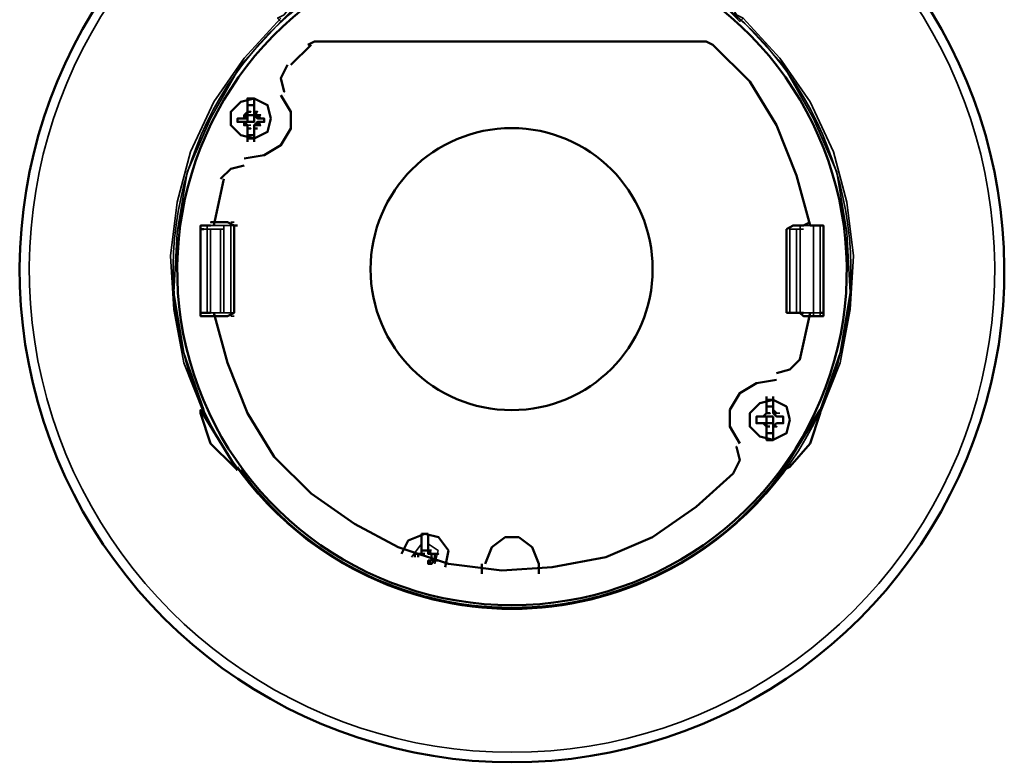
# Model space of a CAD drawing. Units: millimetres. Extents: x 374.9 to 465.4, y 530.8 to 541.9.
# Drawn here: x 417.4 to 418.4, y 535.5 to 536.2 of the extents above; entities that cross this region are included whole.
import ezdxf

# ---------------------------------------------------------------- set-up
doc = ezdxf.new("R2010")
doc.units = ezdxf.units.MM
doc.layers.add('PDF3_Geometry', color=7, linetype='Continuous')

msp = doc.modelspace()

# ---------------------------------------------------------------- linework, layer by layer
at = {"layer": 'PDF3_Geometry', "lineweight": 35}
msp.add_lwpolyline([(418.10312, 536.25149), (418.12312, 536.23149), (418.13644, 536.20816), (418.14312, 536.20482), (418.13978, 536.20149), (418.13645, 536.20482), (418.12312, 536.21816), (418.0898, 536.24149, -3.534337), (417.73644, 536.24148), (417.69977, 536.21814), (417.68645, 536.20482), (417.68312, 536.20149), (417.67978, 536.20482), (417.68645, 536.20816), (417.70312, 536.23149), (417.71977, 536.25149)], format="xyb", dxfattribs=at)
for points in [[(417.68312, 536.20484), (417.64645, 536.16484), (417.61646, 536.1215), (417.59313, 536.07149), (417.5798, 536.0215), (417.57313, 535.96816), (417.57646, 535.91484), (417.58646, 535.86149), (417.60646, 535.8115)], [(417.68312, 536.20149), (417.64313, 536.15816), (417.61312, 536.10484), (417.58978, 536.05149), (417.5798, 535.99149), (417.57645, 535.9315), (417.58646, 535.8715), (417.60646, 535.81484)], [(418.21978, 535.8115), (418.23978, 535.86149), (418.24978, 535.91484), (418.2531, 535.96816), (418.24645, 536.0215), (418.2331, 536.07149), (418.20978, 536.1215), (418.17978, 536.16484), (418.14312, 536.20484)], [(418.21978, 535.81482), (418.23977, 535.87148), (418.24978, 535.93148), (418.24645, 535.99148), (418.23644, 536.05148), (418.21312, 536.10481), (418.18313, 536.15814), (418.14313, 536.20148)], [(417.64978, 536.11149), (417.64978, 536.10814), (417.65312, 536.10814)], [(417.64646, 536.10814), (417.64978, 536.10814)], [(417.65978, 536.10814), (417.65645, 536.10814)], [(417.64646, 536.09816), (417.64978, 536.09816)], [(417.65645, 536.09816), (417.65978, 536.09816), (417.65644, 536.09816), (417.65978, 536.09816), (417.66312, 536.09816), (417.65978, 536.09816)], [(417.65646, 536.09816), (417.6598, 536.09816)], [(417.61978, 535.99816), (417.60978, 535.99816), (417.60313, 535.99816), (417.60313, 535.99482), (417.60646, 535.99482), (417.60313, 535.99482), (417.60978, 535.99482), (417.61312, 535.99482), (417.61312, 535.91149), (417.62312, 535.91149), (417.61978, 535.91149), (417.60978, 535.91149), (417.60313, 535.91149), (417.60646, 535.91149), (417.60313, 535.91149), (417.60646, 535.91149)], [(417.60978, 535.91149), (417.60313, 535.91149), (417.60313, 535.99482)], [(417.60978, 535.99816), (417.60978, 535.99482), (417.61312, 535.99482), (417.62312, 535.99482), (417.62645, 535.99482)], [(417.60978, 535.99482), (417.60978, 535.91149), (417.61312, 535.91149), (417.61645, 535.91149)], [(417.61645, 536.00149), (417.61312, 536.00149), (417.61978, 536.00149), (417.62646, 536.00149), (417.62978, 536.00149)], [(417.6198, 535.99816), (417.62313, 535.99816), (417.62646, 535.99816), (417.62646, 535.99482), (417.62646, 535.91149), (417.62978, 535.91149)], [(417.6198, 535.99816), (417.6198, 535.99816)], [(417.6198, 535.99482), (417.62313, 535.99482)], [(417.62312, 535.99482), (417.62312, 535.91149)], [(417.62313, 535.99482), (417.62313, 535.99482)], [(417.62646, 535.99816), (417.62978, 535.99816), (417.62646, 535.99816), (417.62646, 535.91149), (417.63312, 535.91149), (417.63645, 535.91149)], [(417.62646, 535.91149), (417.62646, 535.99816), (417.63312, 535.99816), (417.63645, 535.99816)], [(417.63312, 536.00149), (417.63312, 536.00149)], [(417.63312, 536.00149), (417.63312, 536.00149)], [(417.63312, 536.00149), (417.63645, 536.00149)], [(417.63312, 535.99816), (417.63312, 535.91149)], [(418.19645, 535.91149), (418.19312, 535.91149), (418.1898, 535.91149), (418.19646, 535.91149), (418.19646, 535.99482), (418.1898, 535.99482), (418.19312, 535.99482)], [(418.1898, 535.91149), (418.1898, 535.99482)], [(418.19645, 535.99482), (418.19312, 535.99482), (418.19645, 535.99482), (418.19978, 535.99482), (418.20312, 535.99482)], [(418.19978, 535.99816), (418.20312, 535.99816), (418.20645, 535.99816)], [(418.19978, 535.99816), (418.19978, 535.99816)], [(418.21312, 535.99817), (418.21645, 535.99817)], [(417.61312, 535.90816), (417.61645, 535.90816)], [(417.61313, 535.91149), (417.61646, 535.91149)], [(417.62313, 535.90816), (417.62646, 535.90816), (417.6198, 535.90816), (417.61313, 535.90816)], [(417.6198, 535.91149), (417.62313, 535.91149)], [(417.6198, 535.90816), (417.6198, 535.90816)], [(417.62312, 535.90816), (417.62646, 535.90816), (417.62978, 535.90816), (417.62646, 535.90816)], [(417.62313, 535.91149), (417.62313, 535.91149)], [(417.63312, 535.90816), (417.63312, 535.90816)], [(417.63312, 535.90816), (417.63312, 535.90816)], [(417.63312, 535.90816), (417.63645, 535.90816)], [(418.1931, 535.9115), (418.19644, 535.9115), (418.19977, 535.9115)], [(418.19978, 535.91149), (418.19978, 535.91149)], [(418.20313, 535.91149), (418.20646, 535.91149)], [(418.21312, 535.90816), (418.21312, 535.91149)], [(418.21978, 535.90816), (418.21978, 535.91149), (418.22312, 535.91149)], [(418.16646, 535.80816), (418.16313, 535.80816)], [(418.16646, 535.81149), (418.16978, 535.81149)], [(418.17312, 535.81149), (418.17645, 535.81149), (418.17312, 535.81149), (418.17645, 535.81149), (418.17978, 535.81149)], [(418.17645, 535.80816), (418.17978, 535.80816)], [(418.16312, 535.80149), (418.16646, 535.80149), (418.16646, 535.79814)], [(418.16645, 535.79816), (418.16978, 535.79816)], [(418.17312, 535.79814), (418.17645, 535.79814), (418.17312, 535.79814), (418.17312, 535.80149)], [(418.17645, 535.80149), (418.17978, 535.80149)], [(417.82313, 535.68148), (417.81313, 535.66816)], [(417.83645, 535.66149), (417.83978, 535.67481), (417.8298, 535.68148)]]:
    msp.add_lwpolyline(points, dxfattribs=at)
at = {"layer": 'PDF3_Geometry', "lineweight": 50}
for points in [[(418.10645, 536.18149), (417.71645, 536.18149), (417.7098, 536.17816)], [(418.2098, 535.99816), (418.19646, 536.04814), (418.17646, 536.09814), (418.1498, 536.14148), (418.11313, 536.17814), (418.10648, 536.18148)], [(417.71312, 536.17816), (417.69313, 536.15817)], [(417.6898, 536.15817), (417.68313, 536.14484), (417.68646, 536.13149), (417.68313, 536.14484), (417.6898, 536.15816)], [(417.64646, 536.06484), (417.66646, 536.06816), (417.68313, 536.07817), (417.69313, 536.09482), (417.69313, 536.11149), (417.68313, 536.12816)], [(417.65646, 536.12482), (417.64978, 536.12482), (417.64978, 536.11149), (417.65312, 536.11149), (417.64978, 536.11149), (417.65313, 536.11149)], [(417.65645, 536.10814), (417.65645, 536.11148), (417.65978, 536.10814), (417.65645, 536.11149), (417.65645, 536.12482)], [(417.68646, 536.12816), (417.68646, 536.12816)], [(417.64978, 536.10482), (417.64646, 536.10482), (417.64978, 536.10814), (417.64978, 536.11149), (417.64978, 536.10816), (417.65312, 536.10816)], [(417.64978, 536.11149), (417.65312, 536.11149)], [(417.6498, 536.11148), (417.6498, 536.11814), (417.65646, 536.11814), (417.65646, 536.11148)], [(417.65645, 536.11149), (417.65645, 536.11149)], [(417.65645, 536.11148), (417.65645, 536.10814), (417.65978, 536.10814), (417.66312, 536.10482)], [(417.6598, 536.10484), (417.65646, 536.10816), (417.65646, 536.11149), (417.6598, 536.11149)], [(417.64648, 536.10481), (417.6398, 536.10481), (417.6398, 536.10148), (417.64648, 536.10148)], [(417.64645, 536.10814), (417.64977, 536.10814)], [(417.64646, 536.10816), (417.64646, 536.10484)], [(417.64646, 536.10482), (417.64646, 536.10814)], [(417.65978, 536.10484), (417.66313, 536.10484)], [(417.6598, 536.10816), (417.66313, 536.10816)], [(417.66313, 536.10482), (417.6598, 536.10482), (417.6598, 536.10814)], [(417.66313, 536.10148), (417.66646, 536.10148), (417.66646, 536.10481), (417.66313, 536.10481)], [(417.64646, 536.09816), (417.64646, 536.10149), (417.64978, 536.09816), (417.64646, 536.10149), (417.64978, 536.09816), (417.64978, 536.09482), (417.64978, 536.08149)], [(417.65312, 536.09482), (417.64978, 536.09482), (417.65312, 536.09482), (417.64978, 536.09482), (417.64978, 536.09816), (417.64646, 536.09816), (417.64646, 536.10149), (417.64978, 536.10149)], [(417.64978, 536.09816), (417.64978, 536.09816)], [(417.64978, 536.09816), (417.64978, 536.09482)], [(417.6498, 536.09481), (417.6498, 536.08813), (417.65646, 536.08813), (417.65646, 536.09481)], [(417.65645, 536.08149), (417.65645, 536.09816), (417.65978, 536.10149), (417.65645, 536.09816), (417.65978, 536.09816), (417.65978, 536.10149), (417.65645, 536.09816)], [(417.65645, 536.09482), (417.65645, 536.09816), (417.65978, 536.09816), (417.66312, 536.10149), (417.65978, 536.10149), (417.66312, 536.10149)], [(417.65978, 536.09817), (417.66312, 536.09817)], [(417.64978, 536.08482), (417.65646, 536.08482)], [(417.64646, 536.05817), (417.63313, 536.05484), (417.62313, 536.04482)], [(417.62646, 536.04482), (417.61646, 535.99817)], [(417.62646, 535.90816), (417.6198, 535.90816), (417.61312, 535.90816), (417.60313, 535.90816), (417.60313, 535.99816), (417.61312, 535.99816), (417.60313, 535.99816)], [(417.60313, 535.99482), (417.60646, 535.99482)], [(417.62646, 536.00149), (417.6198, 536.00149), (417.61312, 536.00149)], [(417.61313, 536.0015), (417.61646, 536.0015)], [(417.61646, 535.99817), (417.61646, 535.99817)], [(417.62648, 536.0015), (417.6298, 536.0015)], [(417.62978, 536.00149), (417.63645, 535.99816), (417.63645, 535.91149), (417.62978, 535.90816)], [(417.63645, 535.99816), (417.63978, 535.99816)], [(418.18645, 535.99482), (418.1931, 535.99816)], [(418.18646, 535.91149), (418.18646, 535.99482)], [(418.19312, 535.99817), (418.19645, 535.99817)], [(418.20312, 535.99816), (418.19978, 535.99816), (418.19644, 535.99816)], [(418.19978, 535.99817), (418.20312, 535.99817), (418.2098, 536.0015)], [(418.20978, 535.99816), (418.2231, 535.99816), (418.2231, 535.90816), (418.20978, 535.90816)], [(418.21978, 535.99816), (418.22312, 535.99816)], [(417.61312, 535.91149), (417.60313, 535.91149), (417.60646, 535.91149)], [(417.61313, 535.90816), (417.61646, 535.90816)], [(417.61646, 535.9115), (417.62978, 535.86149), (417.64978, 535.8115), (417.67646, 535.76817), (417.71312, 535.7315), (417.75645, 535.7015), (417.79978, 535.67816), (417.84978, 535.6615), (417.90312, 535.65482), (417.95312, 535.65817), (418.00645, 535.66817), (418.05312, 535.68817), (418.09645, 535.71816), (418.13312, 535.7515), (418.13978, 535.76484), (418.13645, 535.77816), (418.13978, 535.76484), (418.13312, 535.7515)], [(417.61646, 535.9115), (417.61646, 535.9115)], [(417.62648, 535.90816), (417.6298, 535.90816)], [(418.17645, 535.8515), (418.18978, 535.85484), (418.19978, 535.86482), (418.2098, 535.91149)], [(418.1931, 535.91149), (418.18645, 535.91149)], [(418.19312, 535.91149), (418.19645, 535.91149)], [(418.19644, 535.91149), (418.19978, 535.91149), (418.20312, 535.90816), (418.2098, 535.90816)], [(418.19978, 535.91149), (418.20312, 535.91149)], [(418.21978, 535.91149), (418.22312, 535.91149)], [(418.17645, 535.84482), (418.15645, 535.84149), (418.13978, 535.8315), (418.12978, 535.81484), (418.12978, 535.79816), (418.13978, 535.78149)], [(418.16645, 535.82814), (418.16645, 535.81149), (418.16977, 535.81149)], [(418.1731, 535.81482), (418.1731, 535.82814)], [(418.17312, 535.82482), (418.16646, 535.82482)], [(418.16646, 535.81149), (418.16978, 535.81149), (418.16646, 535.81149), (418.16646, 535.81482), (418.16646, 535.81814), (418.17312, 535.81814), (418.17312, 535.81482), (418.17645, 535.81149), (418.17312, 535.81149), (418.17645, 535.81149)], [(417.6398, 535.75482), (417.60313, 535.81482), (417.60313, 535.81149), (417.61312, 535.78149), (417.63645, 535.75816), (417.63978, 535.75482)], [(418.16645, 535.80816), (418.16312, 535.80816), (418.16645, 535.80816), (418.16312, 535.80816), (418.16645, 535.80816), (418.16312, 535.80816), (418.16646, 535.81149), (418.16313, 535.80816), (418.15645, 535.80816), (418.15645, 535.80149), (418.16312, 535.80149), (418.16645, 535.80149), (418.16312, 535.80149), (418.16645, 535.80149), (418.16645, 535.79816), (418.16977, 535.79816)], [(418.16646, 535.81482), (418.16646, 535.81149), (418.16646, 535.81482)], [(418.17312, 535.81484), (418.17312, 535.8115), (418.17312, 535.81484)], [(418.18312, 535.80149), (418.17978, 535.80149), (418.18312, 535.80149), (418.18312, 535.80816), (418.17978, 535.80816), (418.17645, 535.80816), (418.17978, 535.80816), (418.17645, 535.80816), (418.17312, 535.81149), (418.17312, 535.81482), (418.17312, 535.81149), (418.17645, 535.80816)], [(418.17312, 535.81149), (418.17312, 535.81149)], [(418.17978, 535.80816), (418.17645, 535.80816), (418.17978, 535.80816)], [(418.16645, 535.80149), (418.16312, 535.80149), (418.16646, 535.80149)], [(418.16645, 535.79816), (418.16978, 535.79816)], [(418.1731, 535.8015), (418.1731, 535.79816), (418.17644, 535.79816), (418.1731, 535.79816), (418.17645, 535.79816), (418.17312, 535.79816), (418.17312, 535.79149), (418.16646, 535.79149), (418.16646, 535.79814), (418.16646, 535.78482), (418.17312, 535.78482), (418.17312, 535.79814), (418.17645, 535.79814)], [(418.16646, 535.79814), (418.16646, 535.79814)], [(418.17312, 535.79816), (418.17645, 535.79816)], [(418.17644, 535.80149), (418.17978, 535.80149)], [(418.17978, 535.80149), (418.17645, 535.80149)], [(418.13645, 535.78149), (418.13645, 535.78149)], [(417.84646, 535.65816), (417.8498, 535.67481), (417.8398, 535.68816), (417.82646, 535.69148), (417.8098, 535.68482), (417.80313, 535.67148)], [(417.82312, 535.6815), (417.82312, 535.69149)], [(417.8298, 535.69148), (417.82313, 535.69148)], [(417.82978, 535.69148), (417.82978, 535.68149)], [(417.82646, 535.67482), (417.82313, 535.67482), (417.82313, 535.68149)], [(417.8298, 535.68149), (417.8298, 535.67482)], [(417.9398, 535.66149), (417.93313, 535.67814), (417.9198, 535.68816), (417.90646, 535.68816), (417.89313, 535.67814), (417.88646, 535.66149)], [(417.81645, 535.67148), (417.81978, 535.67148), (417.82312, 535.67148), (417.82312, 535.67482), (417.82312, 535.67148), (417.82312, 535.67481)], [(417.8298, 535.67148), (417.83313, 535.67148), (417.8298, 535.67481), (417.82313, 535.67481), (417.82313, 535.67148), (417.8198, 535.67148), (417.81646, 535.67148), (417.81646, 535.66816)], [(417.81978, 535.67148), (417.81978, 535.66816)], [(417.8198, 535.67149), (417.82313, 535.67149), (417.82646, 535.67149)], [(417.82312, 535.67482), (417.82645, 535.67482)], [(417.82313, 535.67481), (417.8298, 535.67481), (417.83313, 535.67481)], [(417.83645, 535.67148), (417.82978, 535.67148), (417.82978, 535.67482), (417.82978, 535.67149)], [(417.82978, 535.67148), (417.82978, 535.67482), (417.83312, 535.67482)], [(417.83645, 535.66482), (417.83645, 535.67148), (417.83978, 535.67148), (417.83645, 535.67148), (417.83313, 535.67148), (417.83313, 535.66482)], [(417.83646, 535.67149), (417.8398, 535.67149)], [(417.82978, 535.66482), (417.82978, 535.66149), (417.83313, 535.66149), (417.83645, 535.66482), (417.83978, 535.66482)], [(417.83977, 535.66482), (417.83644, 535.66482), (417.82978, 535.66482), (417.83312, 535.66149), (417.82978, 535.66149)], [(417.83646, 535.66484), (417.8398, 535.66484)], [(417.88313, 535.66148), (417.88313, 535.65148)], [(417.9398, 535.65148), (417.9398, 535.66148)]]:
    msp.add_lwpolyline(points, dxfattribs=at)
for points in [[(417.67313, 536.10482), (417.66981, 536.11814), (417.65646, 536.12482), (417.64313, 536.12148), (417.63313, 536.11148), (417.63313, 536.09814), (417.64313, 536.08814), (417.65646, 536.08482), (417.66981, 536.09148)], [(417.64646, 536.10814), (417.64978, 536.11148)], [(417.65645, 536.11149), (417.65645, 536.10814), (417.65645, 536.11149), (417.65978, 536.11149)], [(417.65645, 536.10814), (417.64978, 536.10814), (417.64978, 536.10149), (417.65645, 536.10149)], [(417.64978, 536.09482), (417.64978, 536.09816)], [(417.65978, 536.09482), (417.65645, 536.09482), (417.65645, 536.09816), (417.65645, 536.09482)], [(418.1898, 535.80482), (418.18646, 535.81814), (418.17313, 535.82481), (418.1598, 535.82148), (418.1498, 535.81149), (418.1498, 535.79816), (418.1598, 535.78817), (418.17313, 535.78484), (418.18646, 535.7915)], [(418.17312, 535.80816), (418.16646, 535.80816), (418.16646, 535.80149), (418.17312, 535.80149)], [(418.16646, 535.79816), (418.16313, 535.80149)], [(418.16978, 535.79814), (418.16646, 535.79814)], [(418.16978, 535.79814), (418.16646, 535.79814)], [(418.17645, 535.80149), (418.17312, 535.79816)], [(418.17645, 535.80149), (418.17978, 535.80149)]]:
    msp.add_lwpolyline(points, close=True, dxfattribs=at)
at = {"layer": 'PDF3_Geometry', "lineweight": 35}
for points in [[(417.64978, 536.10814), (417.64646, 536.10814)], [(417.65978, 536.10814), (417.65645, 536.10814), (417.65978, 536.10814), (417.66312, 536.10814)], [(417.65978, 536.10814), (417.65645, 536.10814)], [(417.65312, 536.09816), (417.64978, 536.09816), (417.64646, 536.09816), (417.64978, 536.09816)], [(417.65312, 536.09816), (417.64978, 536.09816)], [(417.61645, 535.99816), (417.61312, 535.99816)], [(417.62645, 535.99816), (417.62312, 535.99816)], [(417.62978, 535.99816), (417.62646, 535.99816), (417.62978, 535.99816), (417.63312, 535.99816), (417.63646, 535.99816), (417.63312, 535.99816)], [(418.21645, 535.99816), (418.21312, 535.99816), (418.21312, 535.91149), (418.1998, 535.91149), (418.1998, 535.99816), (418.21312, 535.99816), (418.21312, 535.91149), (418.21645, 535.91149), (418.21312, 535.91149), (418.21978, 535.91149), (418.21978, 535.99816), (418.22312, 535.99816), (418.21978, 535.99816), (418.21312, 535.99816)], [(418.1998, 535.99482), (418.1998, 535.99816), (418.1998, 535.91149)], [(417.61312, 535.91149), (417.60978, 535.91149)], [(417.62645, 535.91149), (417.62312, 535.91149)], [(417.6298, 535.91149), (417.62648, 535.91149), (417.6298, 535.91149), (417.63313, 535.91149), (417.63646, 535.91149), (417.63313, 535.91149)], [(418.2031, 535.91149), (418.19977, 535.91149)], [(418.16646, 535.80816), (418.16312, 535.80816)], [(418.16978, 535.81149), (418.16646, 535.81149)], [(418.17978, 535.80816), (418.17645, 535.80816)], [(418.16646, 535.80149), (418.16312, 535.80149)], [(418.16978, 535.79814), (418.16646, 535.79814)], [(418.17978, 535.80149), (418.17645, 535.80149)]]:
    msp.add_lwpolyline(points, close=True, dxfattribs=at)
at = {"layer": 'PDF3_Geometry', "lineweight": 50}
msp.add_lwpolyline([(417.64312, 535.75481, 0.511146), (418.18312, 535.75482), (418.1898, 535.75816), (418.2098, 535.78149), (418.21978, 535.81149), (418.21978, 535.81482), (418.18313, 535.75482)], format="xyb", dxfattribs=at)
msp.add_circle((417.91275, 535.95488), 0.14037, dxfattribs=at)
for centre, radius, start, end in [((417.91312, 535.95407), 0.49002, 125.80269, 54.19731), ((417.91312, 535.9536), 0.33318, 121.34596, 58.65404)]:
    msp.add_arc(centre, radius, start, end, dxfattribs=at)
at = {"layer": 'PDF3_Geometry', "lineweight": 35}
for centre, radius, start, end in [((417.91311, 535.95441), 0.48043, 125.64717, 54.35283), ((417.91312, 535.95502), 0.33684, 215.76201, 324.23799)]:
    msp.add_arc(centre, radius, start, end, dxfattribs=at)

doc.saveas('drawing.dxf')
